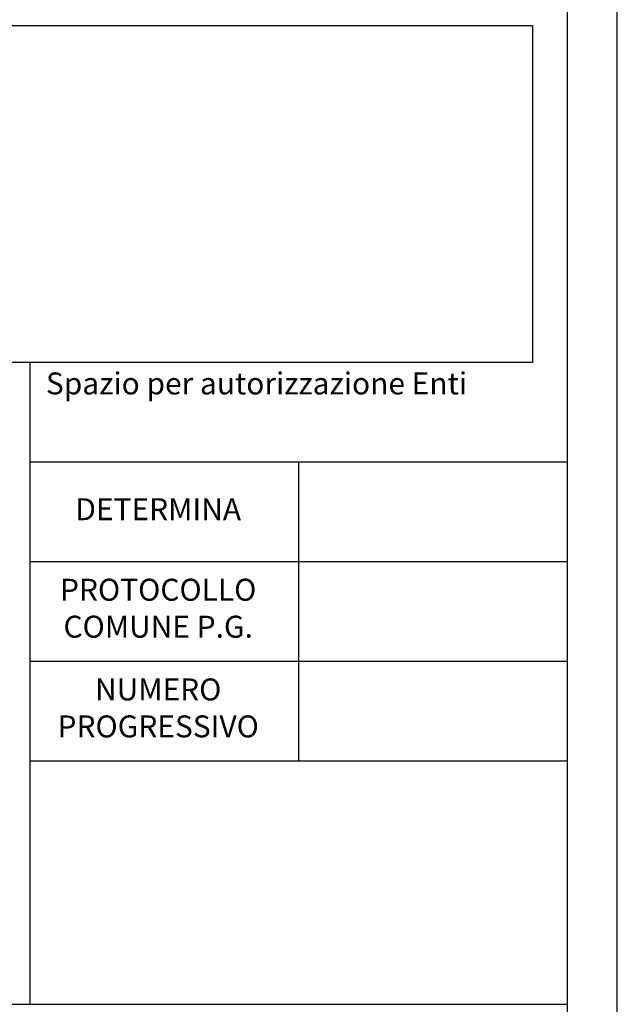
# Model space of a CAD drawing. Extents: x 0 to 8009, y 0 to 4200.
# Drawn here: x 6182 to 6482, y 754 to 1247 of the extents above; entities that cross this region are included whole.
import ezdxf
from ezdxf.enums import TextEntityAlignment as Align

# ---------------------------------------------------------------- set-up
doc = ezdxf.new("R2010")
doc.units = 0
doc.header["$LTSCALE"] = 100
doc.header["$MEASUREMENT"] = 0
doc.layers.get('0').update_dxf_attribs({"linetype": 'CONTINUOUS'})
doc.layers.add('Scop', color=7, linetype='CONTINUOUS')
doc.styles.add('arial', font='arial.ttf')

msp = doc.modelspace()

# ---------------------------------------------------------------- linework, layer by layer
at = {"color": 6}
for p, q in [((6187.19, 753.53), (6187.19, 1075.43)), ((6456.54, 1025.43), (6187.19, 1025.43)), ((6321.86, 875.43), (6321.86, 1025.43)), ((6456.54, 975.43), (6187.19, 975.43)), ((6456.54, 925.43), (6187.19, 925.43)), ((6456.54, 875.43), (6187.19, 875.43)), ((6456.54, 875.43), (6187.19, 875.43)), ((6187.19, 753.53), (6187.19, 875.43)), ((6456.54, 753.53), (6456.54, 875.43)), ((5456.54, 753.53), (6456.54, 753.53)), ((6187.19, 753.53), (6456.54, 753.53))]:
    msp.add_line(p, q, dxfattribs=at)
msp.add_lwpolyline([(1050, 0), (6481.54, 0), (6481.54, 4200), (1050, 4200)], close=True)
for points in [[(5431.54, 0), (6481.54, 0), (6481.54, 1485), (5431.54, 1485)], [(6439.04, 1075.43), (5474.04, 1075.43), (5474.04, 1244.39), (6439.04, 1244.39)]]:
    msp.add_lwpolyline(points, close=True, dxfattribs=at)
at = {"color": 7}
msp.add_lwpolyline([(6456.54, 25), (6456.54, 1460), (5456.54, 1460), (5456.54, 25)], close=True, dxfattribs=at)

# ---------------------------------------------------------------- texts
at = {"layer": 'Scop', "color": 6, "style": 'arial'}
for s, p in [('Spazio per autorizzazione Enti', (6300.68, 1059.38)), ('DETERMINA', (6251.39, 996.31)), ('PROTOCOLLO', (6251.39, 955.93)), ('COMUNE P.G.', (6251.39, 937.4)), ('NUMERO', (6251.39, 905.93)), ('PROGRESSIVO', (6251.39, 887.4))]:
    msp.add_text(s, height=11, dxfattribs=at).set_placement(p, align=Align.CENTER)

doc.saveas('drawing.dxf')
